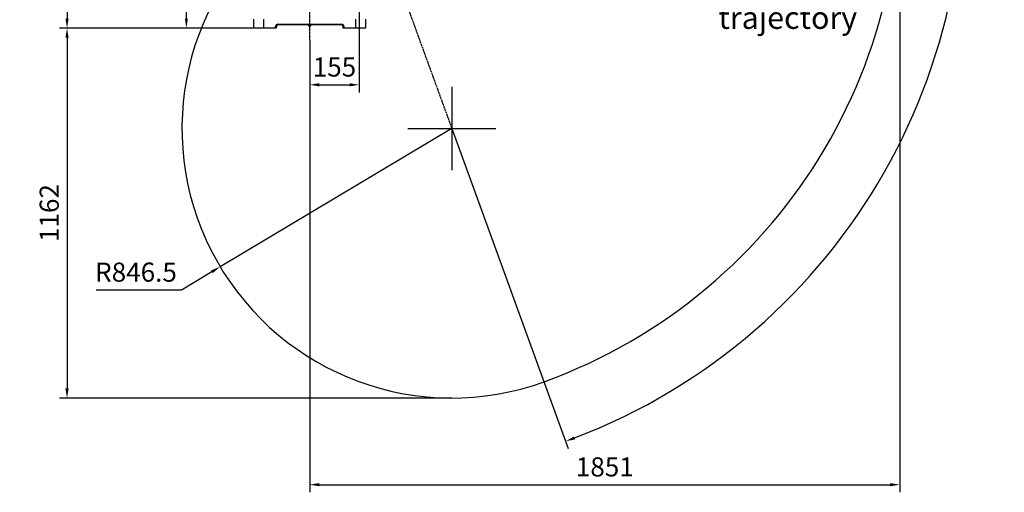
# Model space of a CAD drawing. Units: inches. Extents: x 351 to 12581, y 96 to 8747.
# Drawn here: x 2901 to 5991, y 4124 to 5609 of the extents above; entities that cross this region are included whole.
import ezdxf

# ---------------------------------------------------------------- set-up
doc = ezdxf.new("R2010")
doc.units = ezdxf.units.IN
doc.header["$MEASUREMENT"] = 0
doc.linetypes.add('CENTER2', pattern=[28.575, 19.05, -3.175, 3.175, -3.175])
doc.layers.add('2细线层', color=4, linetype='Continuous')
doc.layers.add('3中心线层', color=1, linetype='CENTER2')
doc.styles.add('宋体', font='txt')
doc.dimstyles.new('TH_GBDIM', dxfattribs={"dimscale": 12, "dimtxt": 5, "dimasz": 2.5, "dimexe": 2, "dimexo": 0, "dimgap": 1.5, "dimtad": 1, "dimtoh": 1, "dimdsep": 46, "dimtxsty": '宋体', "dimcen": 2.5, "dimclrd": 130, "dimclre": 130, "dimclrt": 3, "dimadec": 0, "dimazin": 2, "dimtfac": 0.714286, "dimtdec": 1, "dimtmove": 0, "dimatfit": 3, "dimfxl": 1, "dimtzin": 0, "dimlwd": -1, "dimlwe": -1, "dimarcsym": 0})

# ---------------------------------------------------------------- blocks, each defined once
blk = doc.blocks.new('*D122')
at = {"layer": '2细线层', "color": 130}
for p, q in [((3966.4, 5789.1), (3966.4, 5380.2)), ((3811.4, 5544.7), (3811.4, 5380.2)), ((3841.4, 5404.2), (3936.4, 5404.2))]:
    blk.add_line(p, q, dxfattribs=at)
for points in [[(3841.4, 5409.2), (3841.4, 5399.2), (3811.4, 5404.2)], [(3936.4, 5399.2), (3936.4, 5409.2), (3966.4, 5404.2)]]:
    blk.add_solid(points, dxfattribs=at)
at = {"layer": 'Defpoints', "color": 0}
for p in [(3966.4, 5789.1), (3811.4, 5544.7), (3966.4, 5404.2)]:
    blk.add_point(p, dxfattribs=at)
at = {"layer": '2细线层', "color": 3, "insert": (3888.9, 5452.2), "char_height": 60, "attachment_point": 5, "style": '宋体'}
blk.add_mtext('155', dxfattribs=at)
blk = doc.blocks.new('*D123')
at = {"layer": '2细线层', "color": 130}
for p, q in [((3748.3, 6065.9), (3400.4, 6065.9)), ((3424.4, 5612.3), (3424.4, 6035.9)), ((3636.4, 5582.3), (3400.4, 5582.3))]:
    blk.add_line(p, q, dxfattribs=at)
for points in [[(3429.4, 6035.9), (3419.4, 6035.9), (3424.4, 6065.9)], [(3419.4, 5612.3), (3429.4, 5612.3), (3424.4, 5582.3)]]:
    blk.add_solid(points, dxfattribs=at)
at = {"layer": 'Defpoints', "color": 0}
for p in [(3424.4, 6065.9), (3748.3, 6065.9), (3636.4, 5582.3)]:
    blk.add_point(p, dxfattribs=at)
at = {"layer": '2细线层', "color": 3, "insert": (3376.4, 5824.1), "char_height": 60, "attachment_point": 5, "rotation": 90, "style": '宋体'}
blk.add_mtext('483.6', dxfattribs=at)
blk = doc.blocks.new('*D128')
at = {"layer": '2细线层', "color": 130}
for p, q in [((4257, 5267.1), (3530.5, 4832.8)), ((3409, 4760.1), (3504.7, 4817.4)), ((3141.6, 4760.1), (3409, 4760.1))]:
    blk.add_line(p, q, dxfattribs=at)
blk.add_solid([(3507.3, 4813.1), (3502.1, 4821.7), (3530.5, 4832.8)], dxfattribs=at)
at = {"layer": 'Defpoints', "color": 0}
for p in [(4257, 5267.1), (3530.5, 4832.8)]:
    blk.add_point(p, dxfattribs=at)
at = {"layer": '2细线层', "color": 3, "insert": (3266.3, 4808.1), "char_height": 60, "attachment_point": 5, "style": '宋体'}
blk.add_mtext('R846.5', dxfattribs=at)
blk = doc.blocks.new('*D255')
at = {"layer": '2细线层', "color": 130}
for p, q in [((5662.8, 6066.3), (5662.8, 4124.5)), ((3811.4, 5544.7), (3811.4, 4124.5)), ((3841.4, 4148.5), (5632.8, 4148.5))]:
    blk.add_line(p, q, dxfattribs=at)
for points in [[(3841.4, 4153.5), (3841.4, 4143.5), (3811.4, 4148.5)], [(5632.8, 4143.5), (5632.8, 4153.5), (5662.8, 4148.5)]]:
    blk.add_solid(points, dxfattribs=at)
at = {"layer": 'Defpoints', "color": 0}
for p in [(5662.8, 6066.3), (3811.4, 5544.7), (5662.8, 4148.5)]:
    blk.add_point(p, dxfattribs=at)
at = {"layer": '2细线层', "color": 3, "insert": (4737.1, 4196.5), "char_height": 60, "attachment_point": 5, "style": '宋体'}
blk.add_mtext('1851', dxfattribs=at)
blk = doc.blocks.new('*D135')
at = {"layer": '2细线层', "color": 130}
for p, q in [((3666.4, 5582.3), (3025.9, 5582.3)), ((3049.9, 5552.3), (3049.9, 4450.6)), ((4257, 4420.6), (3025.9, 4420.6))]:
    blk.add_line(p, q, dxfattribs=at)
for points in [[(3054.9, 5552.3), (3044.9, 5552.3), (3049.9, 5582.3)], [(3044.9, 4450.6), (3054.9, 4450.6), (3049.9, 4420.6)]]:
    blk.add_solid(points, dxfattribs=at)
at = {"layer": 'Defpoints', "color": 0}
for p in [(3666.4, 5582.3), (3049.9, 4420.6), (4257, 4420.6)]:
    blk.add_point(p, dxfattribs=at)
at = {"layer": '2细线层', "color": 3, "insert": (3001.9, 5001.5), "char_height": 60, "attachment_point": 5, "rotation": 90, "style": '宋体'}
blk.add_mtext('1162', dxfattribs=at)
blk = doc.blocks.new('*D136')
at = {"layer": '2细线层', "color": 130}
for p, q in [((3966.4, 7762.3), (3025.9, 7762.3)), ((3049.9, 7732.3), (3049.9, 5612.3)), ((3685.4, 5582.3), (3025.9, 5582.3))]:
    blk.add_line(p, q, dxfattribs=at)
for points in [[(3054.9, 7732.3), (3044.9, 7732.3), (3049.9, 7762.3)], [(3044.9, 5612.3), (3054.9, 5612.3), (3049.9, 5582.3)]]:
    blk.add_solid(points, dxfattribs=at)
at = {"layer": 'Defpoints', "color": 0}
for p in [(3966.4, 7762.3), (3049.9, 5582.3), (3685.4, 5582.3)]:
    blk.add_point(p, dxfattribs=at)
at = {"layer": '2细线层', "color": 3, "insert": (3001.9, 6672.3), "char_height": 60, "attachment_point": 5, "rotation": 90, "style": '宋体'}
blk.add_mtext('2180', dxfattribs=at)
blk = doc.blocks.new('*D137')
at = {"layer": '2细线层', "color": 130}
for p, q in [((3966.4, 7850.5), (3966.4, 7985)), ((4257, 5267.1), (4622.5, 4262.4))]:
    blk.add_line(p, q, dxfattribs=at)
blk.add_arc((3966.4, 6065.9), 1895.2, 290.898, 89.093, dxfattribs=at)
for points in [[(3996.5, 7965.8), (3996.4, 7955.8), (3966.4, 7961)], [(4640.7, 4300.1), (4644.2, 4290.7), (4614.3, 4284.9)]]:
    blk.add_solid(points, dxfattribs=at)
at = {"layer": 'Defpoints', "color": 0}
for p in [(3966.4, 7850.5), (5630.1, 6973.5), (3966.4, 6065.9), (3966.4, 5789.1), (4257, 5267.1)]:
    blk.add_point(p, dxfattribs=at)
at = {"layer": '2细线层', "color": 3, "insert": (5880.1, 6403.2), "char_height": 60, "attachment_point": 5, "rotation": 279.9955, "style": '宋体'}
blk.add_mtext('160%%d', dxfattribs=at)

msp = doc.modelspace()

# ---------------------------------------------------------------- linework, layer by layer
at = {"color": 7, "linetype": 'Continuous', "lineweight": 25}
for p, q in [((3636.437, 5582.284), (3636.437, 5610.284)), ((3666.437, 5610.284), (3666.437, 5582.284)), ((3711.437, 5594.284), (3911.437, 5594.284)), ((3711.437, 5594.284), (3711.437, 5592.284)), ((3911.437, 5592.284), (3711.437, 5592.284)), ((3807.937, 5592.284), (3807.937, 5589.384)), ((3814.937, 5589.384), (3814.937, 5592.284)), ((3911.437, 5594.284), (3911.437, 5592.284)), ((3956.437, 5582.284), (3956.437, 5610.284)), ((3986.437, 5610.284), (3986.437, 5582.284)), ((3666.437, 5582.284), (3636.437, 5582.284)), ((3704.437, 5582.284), (3666.437, 5582.284)), ((3704.437, 5582.284), (3704.437, 5587.284)), ((3704.437, 5587.284), (3706.437, 5587.284)), ((3706.437, 5582.284), (3704.437, 5582.284)), ((3706.437, 5587.284), (3706.437, 5582.284)), ((3814.548, 5589.284), (3808.037, 5589.284)), ((3814.837, 5589.284), (3814.548, 5589.284)), ((3916.437, 5582.284), (3916.437, 5587.284)), ((3918.437, 5587.284), (3916.437, 5587.284)), ((3918.437, 5582.284), (3916.437, 5582.284)), ((3918.437, 5587.284), (3918.437, 5582.284)), ((3956.437, 5582.284), (3918.437, 5582.284)), ((3986.437, 5582.284), (3956.437, 5582.284))]:
    msp.add_line(p, q, dxfattribs=at)
at = {"color": 8, "linetype": 'Continuous', "lineweight": 25}
for p, q in [((3807.937, 5589.384), (3814.639, 5589.384)), ((3814.639, 5589.384), (3814.937, 5589.384))]:
    msp.add_line(p, q, dxfattribs=at)
for centre, radius, start, end in [((3966.437, 6065.884), 1696.46, 289.990985, 167.00202), ((3966.437, 6065.884), 1296.09, 126.928506, 207.075533), ((4257.013, 5267.144), 846.507, 129.355646, 289.990985)]:
    msp.add_arc(centre, radius, start, end)
at = {"color": 7, "linetype": 'Continuous', "lineweight": 25}
for centre, radius, start, end in [((3711.437, 5587.284), 7, 90, 180), ((3711.437, 5587.284), 5, 90, 180), ((3911.437, 5587.284), 7, 0, 90), ((3911.437, 5587.284), 5, 0, 90), ((3808.037, 5589.384), 0.1, 180, 270), ((3814.837, 5589.384), 0.1, 270, 0)]:
    msp.add_arc(centre, radius, start, end, dxfattribs=at)
at = {"layer": '3中心线层', "ltscale": 0.2}
for p, q in [((3966.437, 6065.884), (4257.013, 5267.144)), ((3811.433, 5544.736), (3811.433, 5958.886))]:
    msp.add_line(p, q, dxfattribs=at)
at = {"layer": '3中心线层', "ltscale": 0.1}
for p, q in [((4257.013, 5397.774), (4257.013, 5136.514)), ((4119.268, 5267.144), (4394.758, 5267.144))]:
    msp.add_line(p, q, dxfattribs=at)

# ---------------------------------------------------------------- texts
at = {"layer": '2细线层', "insert": (5093.433, 5766.438), "char_height": 70, "width": 448.80101, "attachment_point": 1, "style": '宋体'}
msp.add_mtext('P-point trajectory', dxfattribs=at)

# ---------------------------------------------------------------- dimensions: what is measured, and where the dimension line sits
at = {"layer": '2细线层'}
dim = msp.add_angular_dim_2l(base=(5630.114, 6973.52), line1=((3966.437, 5789.089), (3966.437, 7850.46)), line2=((3966.437, 6065.884), (4257.013, 5267.144)), dimstyle='TH_GBDIM', dxfattribs=at)
dim.commit()
dim.dimension.update_dxf_attribs({"geometry": '*D137', "text_midpoint": (5880.1, 6403.159)})
for base, p1, p2, text, picture, middle in [((3049.918, 5582.284), (3966.437, 7762.344), (3685.437, 5582.284), '2180', '*D136', (3001.918, 6672.314)), ((3049.918, 4420.637), (3666.437, 5582.284), (4257.013, 4420.637), '1162', '*D135', (3001.918, 5001.461))]:
    dim = msp.add_linear_dim(base=base, p1=p1, p2=p2, angle=90, text=text, dimstyle='TH_GBDIM', override={"dimtxsty": '宋体'}, dxfattribs=at)
    dim.commit()
    dim.dimension.update_dxf_attribs({"geometry": picture, "text_midpoint": middle})
dim = msp.add_linear_dim(base=(3424.367, 6065.884), p1=(3636.437, 5582.284), p2=(3748.348, 6065.884), angle=90, dimstyle='TH_GBDIM', dxfattribs=at)
dim.commit()
dim.dimension.update_dxf_attribs({"geometry": '*D123', "text_midpoint": (3376.367, 5824.084)})
dim = msp.add_linear_dim(base=(5662.83, 4148.48), p1=(3811.433, 5544.736), p2=(5662.83, 6066.345), text='1851', dimstyle='TH_GBDIM', override={"dimtxsty": '宋体'}, dxfattribs=at)
dim.commit()
dim.dimension.update_dxf_attribs({"geometry": '*D255', "text_midpoint": (4737.131, 4148.48), "dimtype": 160})
dim = msp.add_linear_dim(base=(3966.437, 5404.215), p1=(3811.433, 5544.736), p2=(3966.437, 5789.089), dimstyle='TH_GBDIM', dxfattribs=at)
dim.commit()
dim.dimension.update_dxf_attribs({"geometry": '*D122', "text_midpoint": (3888.935, 5452.215)})
dim = msp.add_radius_dim(center=(4257.013, 5267.144), mpoint=(3530.451, 4832.768), text='R846.5', dimstyle='TH_GBDIM', override={"dimtxsty": '宋体'}, dxfattribs=at)
dim.commit()
dim.dimension.update_dxf_attribs({"geometry": '*D128', "text_midpoint": (3408.973, 4760.143), "dimtype": 164})

doc.saveas('drawing.dxf')
